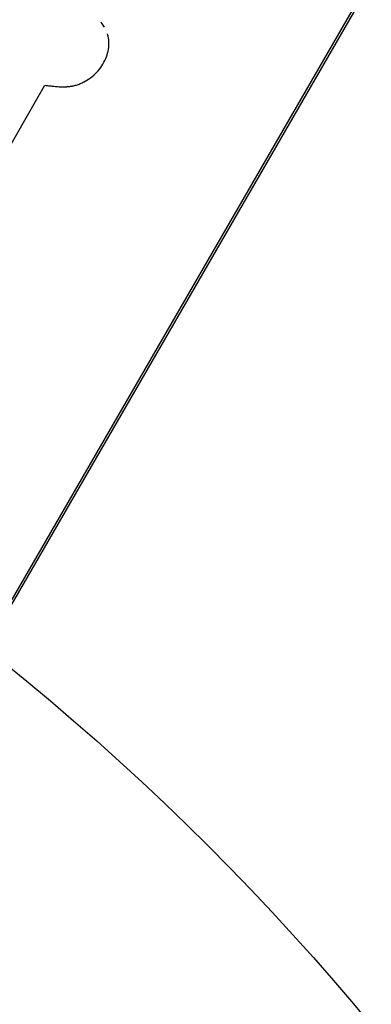
# Model space of a CAD drawing. Units: millimetres. Extents: x -11569 to 10597, y -7645 to 9812.
# Drawn here: x -3152 to -3128, y 4609 to 4675 of the extents above; entities that cross this region are included whole.
import ezdxf

# ---------------------------------------------------------------- set-up
doc = ezdxf.new("R2010")
doc.units = ezdxf.units.MM
doc.header["$LTSCALE"] = 20
doc.layers.add('2d', color=230, linetype='Continuous')

msp = doc.modelspace()

# ---------------------------------------------------------------- linework, layer by layer
at = {"layer": '2d'}
for p, q in [((-3185.584, 4578.76), (-3103.48, 4720.968)), ((-3186.058, 4578.23), (-3103.954, 4720.437)), ((-3153.506, 4665.493), (-3150.303, 4671.041)), ((-3147.332, 4671.474), (-3147.335, 4671.472))]:
    msp.add_line(p, q, dxfattribs=at)
msp.add_circle((-3261.25, 4497.703), 172.5, dxfattribs=at)
for points, knots in [([(-3146.279, 4674.971), (-3146.334, 4675.064), (-3146.396, 4675.154), (-3146.484, 4675.263), (-3146.504, 4675.286), (-3146.524, 4675.309)], [0.70894771, 0.70894771, 0.70894771, 0.70894771, 0.75, 0.75, 0.76149284, 0.76149284, 0.76149284, 0.76149284]), ([(-3149.334, 4670.936), (-3149.273, 4670.936), (-3149.219, 4670.936), (-3149.15, 4670.936), (-3149.119, 4670.936), (-3149.087, 4670.937), (-3149.072, 4670.937), (-3149.066, 4670.937), (-3149.063, 4670.937), (-3149.062, 4670.937), (-3149.008, 4670.938), (-3148.935, 4670.94), (-3148.857, 4670.944), (-3148.826, 4670.946), (-3148.805, 4670.947), (-3148.796, 4670.948), (-3148.736, 4670.952), (-3148.665, 4670.959), (-3148.598, 4670.967), (-3148.554, 4670.973), (-3148.535, 4670.976), (-3148.419, 4670.995), (-3148.329, 4671.014), (-3148.154, 4671.063), (-3148.022, 4671.107), (-3147.891, 4671.163), (-3147.804, 4671.202), (-3147.758, 4671.224), (-3147.547, 4671.331), (-3147.386, 4671.431), (-3146.92, 4671.778), (-3146.663, 4672.049), (-3146.252, 4672.668), (-3146.109, 4673.002), (-3145.963, 4673.689), (-3145.963, 4674.03), (-3146.048, 4674.406), (-3146.061, 4674.456), (-3146.076, 4674.506)], [0, 0, 0, 0, 0.015625, 0.015625, 0.0234375, 0.0273437, 0.0292969, 0.0302734, 0.0302734, 0.03125, 0.03125, 0.046875, 0.0546875, 0.0585937, 0.0585937, 0.0625, 0.0625, 0.078125, 0.0859375, 0.0859375, 0.09375, 0.09375, 0.125, 0.125, 0.15625, 0.171875, 0.171875, 0.1875, 0.1875, 0.25, 0.25, 0.375, 0.375, 0.5, 0.5, 0.625, 0.625, 0.6445911, 0.6445911, 0.6445911, 0.6445911]), ([(-3150.303, 4671.041), (-3150.222, 4671.032), (-3150.141, 4671.022), (-3150.06, 4671.013), (-3149.979, 4671.004), (-3149.898, 4670.995), (-3149.817, 4670.987), (-3149.656, 4670.969), (-3149.495, 4670.952), (-3149.334, 4670.936)], [0, 0, 0, 0, 0.000254394, 0.000254394, 0.000254394, 0.000508787, 0.000508787, 0.000508787, 0.001016991, 0.001016991, 0.001016991, 0.001016991]), ([(-3150.303, 4671.041), (-3150.222, 4671.032), (-3150.141, 4671.022), (-3150.06, 4671.013), (-3149.979, 4671.004), (-3149.898, 4670.995), (-3149.817, 4670.987), (-3149.656, 4670.969), (-3149.495, 4670.952), (-3149.334, 4670.936)], [0, 0, 0, 0, 0.000254394, 0.000254394, 0.000254394, 0.000508787, 0.000508787, 0.000508787, 0.001016991, 0.001016991, 0.001016991, 0.001016991]), ([(-3149.334, 4670.936), (-3149.273, 4670.936), (-3149.219, 4670.936), (-3149.15, 4670.936), (-3149.129, 4670.936), (-3149.101, 4670.937), (-3149.092, 4670.937), (-3149.079, 4670.937), (-3149.075, 4670.937), (-3149.068, 4670.937), (-3149.066, 4670.937), (-3149.063, 4670.937), (-3149.061, 4670.937), (-3149.056, 4670.937), (-3149.052, 4670.937), (-3149.046, 4670.937), (-3149.043, 4670.938), (-3149.033, 4670.938), (-3149.027, 4670.938), (-3149.009, 4670.938), (-3148.996, 4670.939), (-3148.96, 4670.94), (-3148.936, 4670.941), (-3148.891, 4670.942), (-3148.869, 4670.944), (-3148.836, 4670.945), (-3148.826, 4670.946), (-3148.805, 4670.947), (-3148.795, 4670.948), (-3148.773, 4670.95), (-3148.76, 4670.951), (-3148.736, 4670.953), (-3148.724, 4670.954), (-3148.689, 4670.957), (-3148.666, 4670.959), (-3148.62, 4670.964), (-3148.598, 4670.967), (-3148.554, 4670.973), (-3148.534, 4670.976), (-3148.489, 4670.983), (-3148.466, 4670.987), (-3148.42, 4670.996), (-3148.397, 4671.001), (-3148.33, 4671.015), (-3148.285, 4671.026), (-3148.154, 4671.063), (-3148.066, 4671.092), (-3147.935, 4671.144), (-3147.891, 4671.163), (-3147.804, 4671.202), (-3147.759, 4671.224), (-3147.673, 4671.267), (-3147.632, 4671.289), (-3147.55, 4671.336), (-3147.509, 4671.36), (-3147.437, 4671.405), (-3147.406, 4671.425), (-3147.375, 4671.445)], [0, 0, 0, 0, 0.015625, 0.015625, 0.0234375, 0.0234375, 0.0273438, 0.0273438, 0.0292969, 0.0292969, 0.0302734, 0.0302734, 0.03125, 0.03125, 0.0322266, 0.0322266, 0.0332031, 0.0332031, 0.0351562, 0.0351562, 0.0390625, 0.0390625, 0.046875, 0.046875, 0.0546875, 0.0546875, 0.0585938, 0.0585938, 0.0625, 0.0625, 0.0664062, 0.0664062, 0.0703125, 0.0703125, 0.078125, 0.078125, 0.0859375, 0.0859375, 0.09375, 0.09375, 0.1015625, 0.1015625, 0.109375, 0.109375, 0.125, 0.125, 0.15625, 0.15625, 0.171875, 0.171875, 0.1875, 0.1875, 0.203125, 0.203125, 0.21875, 0.21875, 0.2308295, 0.2308295, 0.2308295, 0.2308295])]:
    msp.add_open_spline(points, degree=3, knots=knots, dxfattribs=at)

doc.saveas('drawing.dxf')
